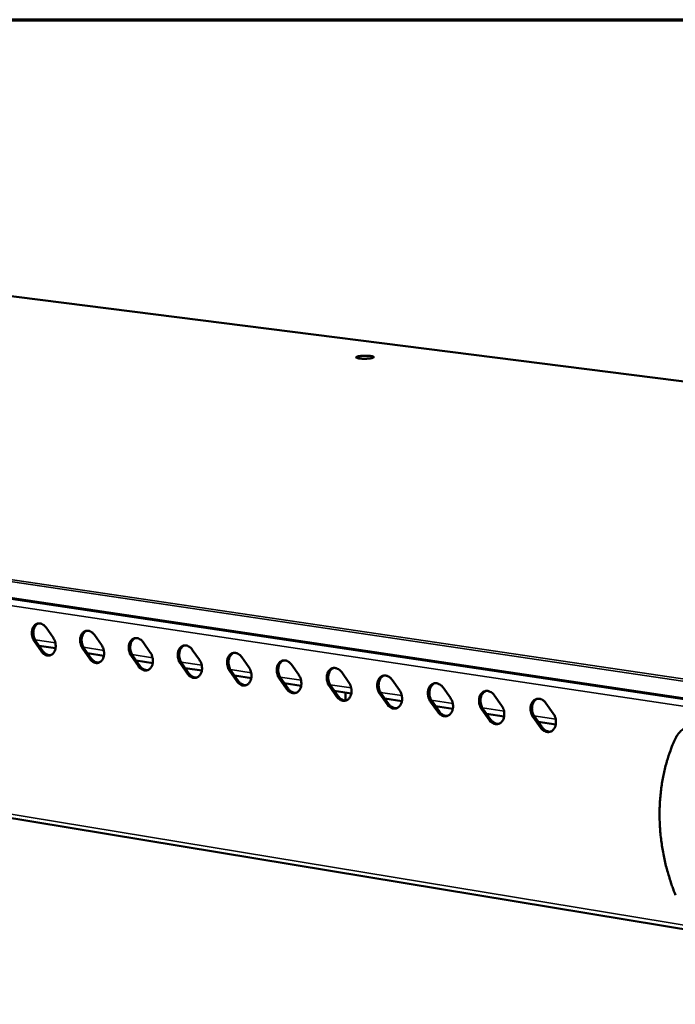
# Model space of a CAD drawing. Units: millimetres. Extents: x 65 to 5840, y 100 to 4100.
# Drawn here: x 5175 to 5392, y 3774 to 4100 of the extents above; entities that cross this region are included whole.
import ezdxf

# ---------------------------------------------------------------- set-up
doc = ezdxf.new("R2010")
doc.units = ezdxf.units.MM
doc.header["$LTSCALE"] = 20
for name, color, linetype, lineweight in [('Border (ISO)', 7, 'Continuous', 70), ('Visible (ISO)', 7, 'Continuous', 50), ('Visible Narrow (ISO)', 7, 'Continuous', 35)]:
    doc.layers.add(name, color=color, linetype=linetype, lineweight=lineweight)

# ---------------------------------------------------------------- blocks, each defined once
blk = doc.blocks.new('Borders Default Border')
at = {"layer": 'Border (ISO)', "flags": 128}
blk.add_lwpolyline([(5, 5), (5, 205), (292, 205), (292, 5), (5, 5)], dxfattribs=at)

msp = doc.modelspace()

# ---------------------------------------------------------------- linework, layer by layer
at = {"layer": 'Visible (ISO)'}
for p, q in [((5770.95, 3932.23), (4915.32, 4041.05)), ((5518.27, 3856.41), (4650.71, 3985.93)), ((4683.04, 3916.3), (5513.51, 3779.04)), ((5183.31, 3898.63), (5185.63, 3895.33)), ((5199.34, 3896.21), (5201.67, 3892.89)), ((5181.77, 3890.75), (5179.46, 3894.05)), ((5179.95, 3894.17), (5182.26, 3890.87)), ((5186.43, 3891.78), (5181.04, 3892.6)), ((5186.43, 3891.75), (5186.43, 3891.78)), ((5197.77, 3888.3), (5195.45, 3891.62)), ((5195.94, 3891.73), (5198.27, 3888.42)), ((5215.48, 3893.77), (5217.82, 3890.44)), ((5231.74, 3891.32), (5234.09, 3887.98)), ((5202.47, 3889.33), (5197.05, 3890.16)), ((5213.89, 3885.84), (5211.56, 3889.16)), ((5212.05, 3889.28), (5214.39, 3885.96)), ((5218.63, 3886.87), (5213.16, 3887.71)), ((5248.11, 3888.85), (5250.47, 3885.49)), ((5230.13, 3883.36), (5227.78, 3886.7)), ((5228.27, 3886.82), (5230.62, 3883.48)), ((5234.9, 3884.39), (5229.39, 3885.23)), ((5264.6, 3886.36), (5266.98, 3882.99)), ((5246.48, 3880.86), (5244.12, 3884.21)), ((5244.61, 3884.33), (5246.97, 3880.98)), ((5251.29, 3881.9), (5245.73, 3882.74)), ((5262.95, 3878.34), (5260.57, 3881.71)), ((5261.06, 3881.83), (5263.44, 3878.47)), ((5281.21, 3883.85), (5283.6, 3880.47)), ((5297.93, 3881.32), (5300.34, 3877.93)), ((5267.79, 3879.38), (5262.19, 3880.23)), ((5279.53, 3875.81), (5277.15, 3879.19)), ((5277.63, 3879.31), (5280.02, 3875.93)), ((5314.78, 3878.78), (5317.2, 3875.37)), ((5284.41, 3876.85), (5278.77, 3877.71)), ((5282.5, 3874.5), (5282.47, 3877.14)), ((5296.24, 3873.26), (5293.84, 3876.65)), ((5294.32, 3876.77), (5296.73, 3873.38)), ((5301.15, 3874.3), (5295.46, 3875.16)), ((5331.75, 3876.22), (5334.18, 3872.8)), ((5313.06, 3870.69), (5310.65, 3874.09)), ((5311.14, 3874.21), (5313.55, 3870.81)), ((5318.02, 3871.73), (5312.28, 3872.6)), ((5330.01, 3868.1), (5327.58, 3871.51)), ((5328.07, 3871.64), (5330.5, 3868.22)), ((5348.84, 3873.63), (5351.29, 3870.2)), ((5335, 3869.14), (5329.22, 3870.02)), ((5347.08, 3865.49), (5344.64, 3868.92)), ((5345.12, 3869.04), (5347.56, 3865.62)), ((5352.11, 3866.53), (5346.28, 3867.42))]:
    msp.add_line(p, q, dxfattribs=at)
at = {"layer": 'Visible (ISO)', "flags": 128}
for points in [[(5291.18, 3987.91, -0.00911), (5290.65, 3987.82, -0.018772), (5290.4, 3987.79, -0.001425), (5289.58, 3987.72, -0.008574), (5289.44, 3987.71, -0.00705), (5288.93, 3987.7, -0.007048), (5288.42, 3987.7, -0.00858), (5287.99, 3987.71, -0.006923), (5287.46, 3987.74, -0.01329), (5287.18, 3987.77, -0.007472), (5286.68, 3987.84, -0.029148), (5286.42, 3987.9, -0.028604), (5286.17, 3987.99, -0.093084), (5286.02, 3988.08, -0.202762), (5285.99, 3988.16, -0.201784), (5286.02, 3988.23, -0.092321), (5286.17, 3988.33, -0.02814), (5286.42, 3988.43, -0.028972), (5286.67, 3988.49, -0.00746), (5287.17, 3988.58, -0.013242), (5287.45, 3988.61, -0.006913), (5287.98, 3988.66, -0.00856), (5288.41, 3988.69, -0.00704), (5288.92, 3988.7, -0.007039), (5289.43, 3988.7, -0.008566), (5289.85, 3988.69, -0.006914), (5290.38, 3988.66, -0.013257), (5290.66, 3988.63, -0.007461), (5291.16, 3988.56, -0.02903), (5291.42, 3988.5, -0.028285), (5291.68, 3988.42, -0.092576), (5291.82, 3988.32, -0.202085), (5291.86, 3988.25, -0.202482), (5291.84, 3988.21, -0.038002), (5291.68, 3988.07, -0.083213), (5291.44, 3987.95, -0.083204), (5291.18, 3987.91)], [(5179.46, 3894.05, -0.028935), (5179.09, 3894.65, -0.047508), (5178.93, 3895.05, -0.011175), (5178.7, 3895.86, -0.02831), (5178.64, 3896.18, -0.029841), (5178.59, 3896.75, -0.028818), (5178.62, 3897.33, -0.034233), (5178.7, 3897.85, -0.032321), (5178.87, 3898.38, -0.04143), (5179.07, 3898.81, -0.03946), (5179.36, 3899.23, -0.049914), (5179.68, 3899.54, -0.048955), (5180.06, 3899.79, -0.054651), (5180.46, 3899.95, -0.054575), (5180.88, 3900.02, -0.05066), (5181.33, 3900, -0.05136), (5181.75, 3899.89, -0.041304), (5182.03, 3899.76, -0.01884), (5182.59, 3899.41, -0.057762), (5182.92, 3899.13, -0.040124), (5183.31, 3898.63)], [(5180.78, 3900.01, 0.046699), (5180.28, 3899.75, 0.073077), (5180.01, 3899.51, 0.024865), (5179.61, 3898.99, 0.045352), (5179.44, 3898.68, 0.034877), (5179.24, 3898.14, 0.036961), (5179.13, 3897.61, 0.030432), (5179.09, 3897, 0.031665), (5179.12, 3896.41, 0.029587), (5179.18, 3896.06, 0.01217), (5179.4, 3895.22, 0.04924), (5179.57, 3894.8, 0.030294), (5179.95, 3894.17)], [(5195.45, 3891.62, -0.029037), (5195.09, 3892.22, -0.047634), (5194.92, 3892.62, -0.011241), (5194.69, 3893.43, -0.028417), (5194.63, 3893.76, -0.02996), (5194.59, 3894.32, -0.028941), (5194.61, 3894.91, -0.034338), (5194.7, 3895.43, -0.032444), (5194.86, 3895.96, -0.041478), (5195.07, 3896.39, -0.039535), (5195.36, 3896.81, -0.049837), (5195.68, 3897.13, -0.048887), (5196.06, 3897.38, -0.054441), (5196.47, 3897.54, -0.054367), (5196.89, 3897.61, -0.050467), (5197.34, 3897.59, -0.051173), (5197.77, 3897.48, -0.041251), (5198.05, 3897.35, -0.018818), (5198.62, 3896.99, -0.057767), (5198.95, 3896.71, -0.040092), (5199.34, 3896.21)], [(5196.78, 3897.6, 0.046631), (5196.28, 3897.33, 0.072932), (5196.01, 3897.09, 0.024795), (5195.61, 3896.57, 0.045312), (5195.43, 3896.26, 0.034959), (5195.23, 3895.72, 0.037017), (5195.12, 3895.18, 0.030535), (5195.08, 3894.57, 0.031758), (5195.11, 3893.99, 0.029679), (5195.17, 3893.63, 0.012225), (5195.39, 3892.79, 0.049342), (5195.56, 3892.37, 0.03038), (5195.94, 3891.73)], [(5185.63, 3895.33, -0.028981), (5185.99, 3894.72, -0.047565), (5186.16, 3894.32, -0.011208), (5186.38, 3893.51, -0.028359), (5186.45, 3893.19, -0.029904), (5186.49, 3892.63, -0.028884), (5186.47, 3892.04, -0.03431), (5186.38, 3891.52, -0.032413), (5186.22, 3890.99, -0.041514), (5186.01, 3890.56, -0.039579), (5185.72, 3890.14, -0.049966), (5185.4, 3889.83, -0.049051), (5185.02, 3889.58, -0.054607), (5184.62, 3889.42, -0.054572), (5184.2, 3889.35, -0.050531), (5183.75, 3889.37, -0.051273), (5183.32, 3889.49, -0.041181), (5183.05, 3889.61, -0.018776), (5182.49, 3889.97, -0.057654), (5182.15, 3890.25, -0.040023), (5181.77, 3890.75)], [(5211.56, 3889.16, -0.02914), (5211.19, 3889.77, -0.047761), (5211.03, 3890.18, -0.011308), (5210.8, 3890.99, -0.028524), (5210.73, 3891.31, -0.03008), (5210.69, 3891.88, -0.029064), (5210.72, 3892.47, -0.034444), (5210.8, 3892.99, -0.032569), (5210.97, 3893.52, -0.041525), (5211.18, 3893.96, -0.039609), (5211.48, 3894.38, -0.049757), (5211.8, 3894.69, -0.048818), (5212.18, 3894.95, -0.05423), (5212.59, 3895.11, -0.054159), (5213.02, 3895.18, -0.050274), (5213.47, 3895.15, -0.050987), (5213.91, 3895.04, -0.041198), (5214.18, 3894.91, -0.018794), (5214.75, 3894.56, -0.05777), (5215.09, 3894.27, -0.040059), (5215.48, 3893.77)], [(5212.9, 3895.17, 0.046561), (5212.39, 3894.9, 0.072785), (5212.12, 3894.66, 0.024724), (5211.72, 3894.13, 0.045271), (5211.54, 3893.82, 0.03504), (5211.34, 3893.28, 0.037073), (5211.23, 3892.74, 0.030638), (5211.18, 3892.13, 0.031851), (5211.21, 3891.54, 0.029771), (5211.27, 3891.19, 0.012281), (5211.5, 3890.35, 0.049444), (5211.67, 3889.92, 0.030465), (5212.05, 3889.28)], [(5201.67, 3892.89, -0.029084), (5202.03, 3892.29, -0.047691), (5202.2, 3891.88, -0.011274), (5202.43, 3891.07, -0.028465), (5202.49, 3890.75, -0.030024), (5202.53, 3890.18, -0.029007), (5202.51, 3889.6, -0.034416), (5202.42, 3889.08, -0.032537), (5202.26, 3888.55, -0.041562), (5202.05, 3888.11, -0.039653), (5201.75, 3887.69, -0.049887), (5201.43, 3887.38, -0.048982), (5201.05, 3887.13, -0.054396), (5200.65, 3886.97, -0.054364), (5200.22, 3886.9, -0.050338), (5199.77, 3886.92, -0.051088), (5199.34, 3887.03, -0.041128), (5199.06, 3887.16, -0.018753), (5198.5, 3887.52, -0.057658), (5198.16, 3887.8, -0.03999), (5197.77, 3888.3)], [(5227.78, 3886.7, -0.029244), (5227.41, 3887.31, -0.047888), (5227.24, 3887.71, -0.011376), (5227.02, 3888.52, -0.028632), (5226.95, 3888.85, -0.030201), (5226.91, 3889.42, -0.029189), (5226.94, 3890.01, -0.03455), (5227.03, 3890.53, -0.032693), (5227.19, 3891.07, -0.041571), (5227.41, 3891.51, -0.039682), (5227.7, 3891.93, -0.049677), (5228.03, 3892.24, -0.048748), (5228.42, 3892.5, -0.054019), (5228.82, 3892.66, -0.053951), (5229.26, 3892.73, -0.050082), (5229.71, 3892.71, -0.0508), (5230.15, 3892.59, -0.041144), (5230.43, 3892.46, -0.018771), (5231.01, 3892.11, -0.057774), (5231.34, 3891.82, -0.040026), (5231.74, 3891.32)], [(5229.13, 3892.72, 0.046491), (5228.62, 3892.45, 0.072636), (5228.34, 3892.21, 0.024651), (5227.94, 3891.68, 0.045228), (5227.76, 3891.36, 0.035121), (5227.56, 3890.82, 0.037129), (5227.45, 3890.29, 0.030742), (5227.4, 3889.67, 0.031945), (5227.43, 3889.08, 0.029863), (5227.49, 3888.73, 0.012336), (5227.72, 3887.88, 0.049547), (5227.89, 3887.46, 0.03055), (5228.27, 3886.82)], [(5182.26, 3890.87, 0.042253), (5182.66, 3890.35, 0.059971), (5183.01, 3890.06, 0.020536), (5183.48, 3889.77, 0.02492), (5183.89, 3889.58, 0.073147), (5184.24, 3889.49, 0.046801), (5184.8, 3889.48)], [(5198.27, 3888.42, 0.042374), (5198.67, 3887.91, 0.060136), (5199.03, 3887.61, 0.020637), (5199.5, 3887.32, 0.024993), (5199.91, 3887.13, 0.073204), (5200.27, 3887.04, 0.046888), (5200.83, 3887.03)], [(5217.82, 3890.44, -0.029187), (5218.19, 3889.83, -0.047818), (5218.36, 3889.43, -0.011341), (5218.58, 3888.62, -0.028573), (5218.65, 3888.29, -0.030144), (5218.69, 3887.72, -0.029131), (5218.67, 3887.14, -0.034522), (5218.58, 3886.61, -0.032662), (5218.41, 3886.08, -0.041609), (5218.2, 3885.64, -0.039727), (5217.9, 3885.23, -0.049807), (5217.58, 3884.91, -0.048913), (5217.2, 3884.66, -0.054185), (5216.79, 3884.5, -0.054155), (5216.36, 3884.43, -0.050146), (5215.9, 3884.45, -0.050901), (5215.47, 3884.57, -0.041075), (5215.19, 3884.7, -0.01873), (5214.62, 3885.05, -0.057662), (5214.29, 3885.34, -0.039957), (5213.89, 3885.84)], [(5234.09, 3887.98, -0.029291), (5234.46, 3887.36, -0.047945), (5234.63, 3886.96, -0.011409), (5234.86, 3886.15, -0.028681), (5234.92, 3885.82, -0.030265), (5234.96, 3885.25, -0.029257), (5234.94, 3884.66, -0.034628), (5234.85, 3884.13, -0.032787), (5234.68, 3883.6, -0.041655), (5234.46, 3883.16, -0.0398), (5234.17, 3882.74, -0.049726), (5233.84, 3882.42, -0.048842), (5233.45, 3882.17, -0.053973), (5233.04, 3882.01, -0.053947), (5232.61, 3881.94, -0.049954), (5232.15, 3881.97, -0.050715), (5231.72, 3882.08, -0.041021), (5231.44, 3882.21, -0.018707), (5230.86, 3882.57, -0.057666), (5230.53, 3882.86, -0.039924), (5230.13, 3883.36)], [(5244.12, 3884.21, -0.029348), (5243.75, 3884.82, -0.048016), (5243.58, 3885.23, -0.011444), (5243.35, 3886.05, -0.028741), (5243.29, 3886.38, -0.030323), (5243.24, 3886.95, -0.029315), (5243.27, 3887.54, -0.034656), (5243.36, 3888.06, -0.032819), (5243.53, 3888.6, -0.041617), (5243.75, 3889.04, -0.039755), (5244.05, 3889.46, -0.049595), (5244.37, 3889.78, -0.048677), (5244.76, 3890.03, -0.053807), (5245.18, 3890.19, -0.053742), (5245.61, 3890.26, -0.04989), (5246.07, 3890.24, -0.050613), (5246.51, 3890.13, -0.041089), (5246.79, 3890, -0.018747), (5247.37, 3889.64, -0.057777), (5247.71, 3889.35, -0.039992), (5248.11, 3888.85)], [(5245.47, 3890.25, 0.046418), (5244.96, 3889.98, 0.072486), (5244.68, 3889.74, 0.024578), (5244.28, 3889.21, 0.045183), (5244.1, 3888.89, 0.035201), (5243.9, 3888.35, 0.037183), (5243.78, 3887.81, 0.030845), (5243.73, 3887.2, 0.032038), (5243.76, 3886.6, 0.029955), (5243.83, 3886.25, 0.012391), (5244.05, 3885.4, 0.049648), (5244.22, 3884.97, 0.030635), (5244.61, 3884.33)], [(5260.57, 3881.71, -0.029453), (5260.2, 3882.32, -0.048144), (5260.03, 3882.73, -0.011512), (5259.8, 3883.55, -0.028851), (5259.74, 3883.88, -0.030446), (5259.69, 3884.45, -0.029442), (5259.72, 3885.05, -0.034763), (5259.82, 3885.57, -0.032944), (5259.99, 3886.11, -0.041663), (5260.21, 3886.55, -0.039827), (5260.51, 3886.97, -0.049512), (5260.84, 3887.29, -0.048605), (5261.23, 3887.55, -0.053595), (5261.65, 3887.71, -0.053534), (5262.09, 3887.78, -0.049698), (5262.55, 3887.76, -0.050427), (5262.99, 3887.64, -0.041035), (5263.28, 3887.51, -0.018724), (5263.86, 3887.15, -0.05778), (5264.2, 3886.86, -0.039958), (5264.6, 3886.36)], [(5261.94, 3887.77, 0.046344), (5261.42, 3887.5, 0.072334), (5261.14, 3887.25, 0.024503), (5260.73, 3886.72, 0.045137), (5260.55, 3886.4, 0.03528), (5260.35, 3885.86, 0.037237), (5260.23, 3885.32, 0.030948), (5260.18, 3884.7, 0.032131), (5260.21, 3884.11, 0.030047), (5260.28, 3883.75, 0.012446), (5260.5, 3882.9, 0.04975), (5260.67, 3882.47, 0.03072), (5261.06, 3881.83)], [(5214.39, 3885.96, 0.042495), (5214.8, 3885.44, 0.060303), (5215.15, 3885.14, 0.020738), (5215.63, 3884.85, 0.025066), (5216.05, 3884.66, 0.07326), (5216.41, 3884.57, 0.046975), (5216.98, 3884.56)], [(5250.47, 3885.49, -0.029395), (5250.85, 3884.88, -0.048073), (5251.02, 3884.47, -0.011477), (5251.24, 3883.65, -0.028791), (5251.31, 3883.32, -0.030388), (5251.35, 3882.75, -0.029383), (5251.32, 3882.16, -0.034735), (5251.23, 3881.64, -0.032913), (5251.06, 3881.1, -0.041701), (5250.84, 3880.66, -0.039873), (5250.54, 3880.24, -0.049643), (5250.22, 3879.92, -0.04877), (5249.83, 3879.67, -0.053761), (5249.41, 3879.51, -0.053738), (5248.98, 3879.44, -0.049762), (5248.52, 3879.46, -0.050529), (5248.08, 3879.58, -0.040967), (5247.79, 3879.71, -0.018683), (5247.22, 3880.07, -0.057669), (5246.88, 3880.36, -0.039891), (5246.48, 3880.86)], [(5277.15, 3879.19, -0.029559), (5276.77, 3879.8, -0.048273), (5276.6, 3880.21, -0.011582), (5276.37, 3881.03, -0.028961), (5276.31, 3881.37, -0.030569), (5276.26, 3881.94, -0.029569), (5276.29, 3882.54, -0.03487), (5276.39, 3883.07, -0.033071), (5276.56, 3883.61, -0.041707), (5276.78, 3884.05, -0.039898), (5277.08, 3884.47, -0.049428), (5277.42, 3884.79, -0.048532), (5277.81, 3885.05, -0.053383), (5278.23, 3885.21, -0.053325), (5278.68, 3885.28, -0.049506), (5279.14, 3885.25, -0.050239), (5279.59, 3885.14, -0.04098), (5279.87, 3885.01, -0.018699), (5280.46, 3884.65, -0.057782), (5280.8, 3884.36, -0.039923), (5281.21, 3883.85)], [(5278.52, 3885.26, 0.046268), (5278, 3884.99, 0.07218), (5277.72, 3884.74, 0.024427), (5277.3, 3884.21, 0.045089), (5277.12, 3883.89, 0.035358), (5276.92, 3883.35, 0.03729), (5276.8, 3882.81, 0.031052), (5276.75, 3882.19, 0.032224), (5276.78, 3881.59, 0.03014), (5276.84, 3881.23, 0.012502), (5277.07, 3880.38, 0.049852), (5277.24, 3879.95, 0.030806), (5277.63, 3879.31)], [(5230.62, 3883.48, 0.042618), (5231.03, 3882.96, 0.06047), (5231.4, 3882.65, 0.02084), (5231.88, 3882.37, 0.02514), (5232.3, 3882.17, 0.073316), (5232.66, 3882.08, 0.047063), (5233.24, 3882.08)], [(5266.98, 3882.99, -0.029501), (5267.35, 3882.37, -0.048202), (5267.52, 3881.96, -0.011546), (5267.75, 3881.15, -0.028901), (5267.81, 3880.81, -0.030511), (5267.86, 3880.24, -0.02951), (5267.83, 3879.65, -0.034842), (5267.74, 3879.12, -0.033039), (5267.56, 3878.58, -0.041746), (5267.34, 3878.14, -0.039945), (5267.04, 3877.72, -0.049559), (5266.71, 3877.4, -0.048697), (5266.32, 3877.15, -0.053548), (5265.9, 3876.99, -0.053529), (5265.46, 3876.92, -0.049571), (5265, 3876.94, -0.050342), (5264.55, 3877.06, -0.040913), (5264.27, 3877.19, -0.01866), (5263.69, 3877.55, -0.057672), (5263.35, 3877.84, -0.039857), (5262.95, 3878.34)], [(5293.84, 3876.65, -0.029665), (5293.46, 3877.27, -0.048403), (5293.29, 3877.68, -0.011652), (5293.06, 3878.5, -0.029073), (5292.99, 3878.84, -0.030693), (5292.95, 3879.41, -0.029698), (5292.98, 3880.01, -0.034977), (5293.08, 3880.54, -0.033197), (5293.25, 3881.08, -0.041751), (5293.48, 3881.53, -0.039969), (5293.78, 3881.95, -0.049342), (5294.12, 3882.27, -0.048458), (5294.52, 3882.53, -0.05317), (5294.94, 3882.69, -0.053116), (5295.39, 3882.76, -0.049314), (5295.86, 3882.73, -0.050052), (5296.3, 3882.62, -0.040924), (5296.59, 3882.49, -0.018675), (5297.18, 3882.12, -0.057784), (5297.53, 3881.83, -0.039888), (5297.93, 3881.32)], [(5295.22, 3882.74, 0.046191), (5294.7, 3882.47, 0.072025), (5294.41, 3882.22, 0.024351), (5294, 3881.69, 0.04504), (5293.81, 3881.37, 0.035436), (5293.61, 3880.82, 0.037342), (5293.49, 3880.28, 0.031155), (5293.44, 3879.66, 0.032317), (5293.47, 3879.06, 0.030232), (5293.53, 3878.7, 0.012557), (5293.76, 3877.85, 0.049953), (5293.93, 3877.42, 0.030891), (5294.32, 3876.77)], [(5246.97, 3880.98, 0.04274), (5247.39, 3880.46, 0.060638), (5247.75, 3880.15, 0.020942), (5248.24, 3879.87, 0.025213), (5248.67, 3879.67, 0.073372), (5249.03, 3879.58, 0.04715), (5249.62, 3879.58)], [(5263.44, 3878.47, 0.042864), (5263.86, 3877.94, 0.060807), (5264.23, 3877.63, 0.021046), (5264.72, 3877.34, 0.025287), (5265.15, 3877.14, 0.073428), (5265.52, 3877.05, 0.047237), (5266.11, 3877.05)], [(5283.6, 3880.47, -0.029607), (5283.97, 3879.85, -0.048332), (5284.14, 3879.44, -0.011616), (5284.37, 3878.62, -0.029012), (5284.44, 3878.28, -0.030635), (5284.48, 3877.71, -0.029639), (5284.45, 3877.11, -0.034949), (5284.36, 3876.58, -0.033166), (5284.18, 3876.04, -0.04179), (5283.96, 3875.6, -0.040016), (5283.66, 3875.18, -0.049474), (5283.32, 3874.86, -0.048623), (5282.92, 3874.61, -0.053335), (5282.5, 3874.45, -0.05332), (5282.06, 3874.38, -0.04938), (5281.59, 3874.4, -0.050156), (5281.15, 3874.52, -0.040858), (5280.86, 3874.65, -0.018636), (5280.28, 3875.01, -0.057674), (5279.94, 3875.3, -0.039822), (5279.53, 3875.81)], [(5300.34, 3877.93, -0.029714), (5300.72, 3877.31, -0.048462), (5300.89, 3876.9, -0.011686), (5301.12, 3876.07, -0.029124), (5301.18, 3875.74, -0.03076), (5301.22, 3875.16, -0.029768), (5301.19, 3874.56, -0.035057), (5301.1, 3874.03, -0.033294), (5300.92, 3873.49, -0.041834), (5300.7, 3873.04, -0.040087), (5300.39, 3872.62, -0.049387), (5300.05, 3872.3, -0.048548), (5299.65, 3872.05, -0.053122), (5299.23, 3871.89, -0.053111), (5298.78, 3871.82, -0.049188), (5298.31, 3871.84, -0.049969), (5297.86, 3871.96, -0.040803), (5297.58, 3872.09, -0.018611), (5296.99, 3872.46, -0.057676), (5296.64, 3872.75, -0.039787), (5296.24, 3873.26)], [(5310.65, 3874.09, -0.029772), (5310.27, 3874.71, -0.048534), (5310.1, 3875.12, -0.011722), (5309.87, 3875.95, -0.029185), (5309.8, 3876.29, -0.030819), (5309.76, 3876.86, -0.029828), (5309.79, 3877.46, -0.035085), (5309.89, 3878, -0.033325), (5310.06, 3878.54, -0.041794), (5310.29, 3878.99, -0.040039), (5310.6, 3879.41, -0.049255), (5310.94, 3879.73, -0.048382), (5311.34, 3879.99, -0.052957), (5311.77, 3880.15, -0.052907), (5312.22, 3880.22, -0.049123), (5312.69, 3880.2, -0.049865), (5313.14, 3880.08, -0.040869), (5313.43, 3879.95, -0.01865), (5314.02, 3879.58, -0.057786), (5314.37, 3879.29, -0.039853), (5314.78, 3878.78)], [(5312.04, 3880.2, 0.046112), (5311.51, 3879.93, 0.071868), (5311.23, 3879.68, 0.024272), (5310.81, 3879.14, 0.044988), (5310.62, 3878.82, 0.035513), (5310.42, 3878.27, 0.037393), (5310.3, 3877.73, 0.031259), (5310.25, 3877.11, 0.032409), (5310.28, 3876.51, 0.030325), (5310.34, 3876.15, 0.012612), (5310.57, 3875.29, 0.050054), (5310.74, 3874.86, 0.030976), (5311.14, 3874.21)], [(5280.02, 3875.93, 0.042987), (5280.45, 3875.4, 0.060977), (5280.82, 3875.09, 0.02115), (5281.32, 3874.8, 0.025361), (5281.75, 3874.6, 0.073483), (5282.13, 3874.51, 0.047325), (5282.72, 3874.52)], [(5317.2, 3875.37, -0.029821), (5317.58, 3874.75, -0.048593), (5317.75, 3874.34, -0.011757), (5317.98, 3873.51, -0.029237), (5318.05, 3873.17, -0.030885), (5318.09, 3872.59, -0.029898), (5318.06, 3871.99, -0.035165), (5317.96, 3871.46, -0.033421), (5317.78, 3870.92, -0.041876), (5317.55, 3870.47, -0.040157), (5317.24, 3870.05, -0.049299), (5316.9, 3869.73, -0.048471), (5316.5, 3869.47, -0.052908), (5316.07, 3869.31, -0.052901), (5315.62, 3869.24, -0.048997), (5315.15, 3869.27, -0.049782), (5314.7, 3869.38, -0.040748), (5314.41, 3869.52, -0.018587), (5313.82, 3869.88, -0.057677), (5313.47, 3870.17, -0.039752), (5313.06, 3870.69)], [(5327.58, 3871.51, -0.02988), (5327.2, 3872.14, -0.048666), (5327.03, 3872.55, -0.011793), (5326.79, 3873.38, -0.029299), (5326.73, 3873.72, -0.030945), (5326.69, 3874.3, -0.029959), (5326.72, 3874.9, -0.035193), (5326.82, 3875.43, -0.033453), (5327, 3875.98, -0.041836), (5327.23, 3876.43, -0.040109), (5327.54, 3876.85, -0.049167), (5327.88, 3877.18, -0.048306), (5328.29, 3877.43, -0.052743), (5328.71, 3877.59, -0.052698), (5329.17, 3877.66, -0.048932), (5329.65, 3877.64, -0.049677), (5330.1, 3877.52, -0.040813), (5330.39, 3877.39, -0.018625), (5330.99, 3877.02, -0.057787), (5331.34, 3876.73, -0.039817), (5331.75, 3876.22)], [(5328.98, 3877.65, 0.046032), (5328.45, 3877.37, 0.071708), (5328.16, 3877.12, 0.024193), (5327.74, 3876.58, 0.044935), (5327.56, 3876.26, 0.035589), (5327.35, 3875.71, 0.037443), (5327.23, 3875.16, 0.031362), (5327.18, 3874.54, 0.032502), (5327.21, 3873.94, 0.030418), (5327.27, 3873.58, 0.012667), (5327.5, 3872.72, 0.050155), (5327.67, 3872.29, 0.031061), (5328.07, 3871.64)], [(5344.64, 3868.92, -0.029989), (5344.25, 3869.54, -0.048798), (5344.08, 3869.96, -0.011865), (5343.85, 3870.79, -0.029413), (5343.78, 3871.13, -0.031072), (5343.74, 3871.71, -0.030091), (5343.77, 3872.32, -0.035301), (5343.87, 3872.85, -0.033581), (5344.06, 3873.4, -0.041878), (5344.29, 3873.85, -0.040177), (5344.6, 3874.28, -0.049077), (5344.95, 3874.6, -0.048228), (5345.35, 3874.86, -0.052529), (5345.79, 3875.02, -0.052489), (5346.24, 3875.09, -0.048741), (5346.72, 3875.06, -0.04949), (5347.18, 3874.95, -0.040756), (5347.48, 3874.81, -0.0186), (5348.08, 3874.45, -0.057788), (5348.43, 3874.15, -0.039781), (5348.84, 3873.63)], [(5346.04, 3875.07, 0.04595), (5345.51, 3874.79, 0.071548), (5345.22, 3874.54, 0.024113), (5344.8, 3874, 0.044881), (5344.61, 3873.68, 0.035665), (5344.4, 3873.13, 0.037493), (5344.28, 3872.58, 0.031465), (5344.23, 3871.95, 0.032595), (5344.26, 3871.35, 0.030511), (5344.32, 3870.99, 0.012722), (5344.55, 3870.13, 0.050255), (5344.73, 3869.69, 0.031146), (5345.12, 3869.04)], [(5296.73, 3873.38, 0.043112), (5297.15, 3872.84, 0.061148), (5297.53, 3872.54, 0.021255), (5298.03, 3872.25, 0.025436), (5298.47, 3872.04, 0.073539), (5298.85, 3871.95, 0.047413), (5299.45, 3871.96)], [(5334.18, 3872.8, -0.02993), (5334.56, 3872.17, -0.048725), (5334.74, 3871.76, -0.011828), (5334.97, 3870.93, -0.029351), (5335.03, 3870.59, -0.031012), (5335.07, 3870.01, -0.03003), (5335.04, 3869.41, -0.035273), (5334.94, 3868.87, -0.03355), (5334.76, 3868.33, -0.041918), (5334.53, 3867.88, -0.040226), (5334.22, 3867.45, -0.04921), (5333.88, 3867.13, -0.048394), (5333.47, 3866.88, -0.052694), (5333.04, 3866.71, -0.052692), (5332.59, 3866.65, -0.048807), (5332.11, 3866.67, -0.049595), (5331.66, 3866.79, -0.040692), (5331.37, 3866.92, -0.018562), (5330.77, 3867.29, -0.057678), (5330.42, 3867.58, -0.039716), (5330.01, 3868.1)], [(5313.55, 3870.81, 0.043237), (5313.98, 3870.27, 0.061319), (5314.36, 3869.96, 0.02136), (5314.87, 3869.67, 0.025511), (5315.32, 3869.47, 0.073594), (5315.7, 3869.38, 0.047501), (5316.3, 3869.38)], [(5330.5, 3868.22, 0.043363), (5330.93, 3867.68, 0.061492), (5331.32, 3867.37, 0.021467), (5331.83, 3867.07, 0.025586), (5332.28, 3866.87, 0.073648), (5332.67, 3866.78, 0.047589), (5333.28, 3866.79)], [(5351.29, 3870.2, -0.030039), (5351.67, 3869.58, -0.048857), (5351.85, 3869.16, -0.0119), (5352.08, 3868.33, -0.029465), (5352.14, 3867.99, -0.03114), (5352.18, 3867.4, -0.030162), (5352.15, 3866.8, -0.035382), (5352.05, 3866.26, -0.033679), (5351.87, 3865.72, -0.04196), (5351.64, 3865.27, -0.040295), (5351.32, 3864.84, -0.04912), (5350.98, 3864.52, -0.048316), (5350.57, 3864.26, -0.05248), (5350.13, 3864.1, -0.052482), (5349.68, 3864.03, -0.048616), (5349.2, 3864.06, -0.049408), (5348.74, 3864.18, -0.040636), (5348.44, 3864.31, -0.018537), (5347.84, 3864.68, -0.057679), (5347.49, 3864.97, -0.03968), (5347.08, 3865.49)], [(5347.56, 3865.62, 0.030776), (5347.91, 3865.18, 0.047655), (5348.17, 3864.94, 0.011977), (5348.67, 3864.58, 0.030989), (5348.87, 3864.45, 0.037347), (5349.1, 3864.36, 0.016985), (5349.62, 3864.2, 0.060395), (5349.91, 3864.15, 0.03767), (5350.38, 3864.18)], [(5391.62, 3861.67, -0.024638), (5392.11, 3862.63, -0.040194), (5392.48, 3863.17, -0.007975), (5393.28, 3864.13, -0.024803), (5393.56, 3864.42, -0.027792), (5394.15, 3864.93, -0.027102), (5394.82, 3865.38, -0.029143), (5395.5, 3865.73, -0.028804), (5396.23, 3866.01, -0.02928), (5396.62, 3866.11, -0.010565), (5397.74, 3866.31, -0.046945), (5398.34, 3866.34, -0.028981), (5399.3, 3866.25)], [(5391.62, 3861.67, 0.009574), (5390.55, 3859.21, 0.017976), (5390.05, 3857.86, 0.00136), (5388.92, 3854.37, 0.009562), (5388.77, 3853.87, 0.009032), (5388.22, 3851.79, 0.0092), (5387.76, 3849.72, 0.008736), (5387.36, 3847.57, 0.008882), (5387.04, 3845.44, 0.008485), (5386.79, 3843.24, 0.008608), (5386.61, 3841.06, 0.008278), (5386.51, 3838.81, 0.008379), (5386.48, 3836.6, 0.008117), (5386.53, 3834.34, 0.008195), (5386.64, 3832.1, 0.007999), (5386.84, 3829.83, 0.008055), (5387.1, 3827.58, 0.007925), (5387.44, 3825.32, 0.007958), (5387.85, 3823.08, 0.007894), (5388.34, 3820.85, 0.007905), (5388.89, 3818.63, 0.007905), (5389.02, 3818.16, 0.000944), (5390.21, 3814.25, 0.014911), (5390.71, 3812.75, 0.007916), (5391.79, 3809.97)]]:
    msp.add_lwpolyline(points, format="xyb", dxfattribs=at)
at = {"layer": 'Visible Narrow (ISO)'}
for p, q in [((4915.25, 4041.05), (5770.89, 3932.22)), ((4650.16, 3991.05), (5518.05, 3862.57)), ((5518.4, 3863.23), (4650.49, 3991.59)), ((5518.01, 3856.89), (4650.42, 3986.34)), ((5523.24, 3853.28), (4678.78, 3979.76)), ((5513.66, 3780.43), (4682.09, 3917.64)), ((5179.71, 3894.55), (5186.39, 3893.54)), ((5179.46, 3894.05), (5179.95, 3894.17)), ((5195.45, 3891.62), (5195.94, 3891.73)), ((5195.7, 3892.12), (5202.43, 3891.1)), ((5181.77, 3890.75), (5182.26, 3890.87)), ((5197.77, 3888.3), (5198.27, 3888.42)), ((5211.56, 3889.16), (5212.05, 3889.28)), ((5211.81, 3889.67), (5218.59, 3888.64)), ((5213.89, 3885.84), (5214.39, 3885.96)), ((5227.78, 3886.7), (5228.27, 3886.82)), ((5228.03, 3887.21), (5234.86, 3886.17)), ((5244.36, 3884.72), (5251.25, 3883.68)), ((5230.13, 3883.36), (5230.62, 3883.48)), ((5244.12, 3884.21), (5244.61, 3884.33)), ((5260.57, 3881.71), (5261.06, 3881.83)), ((5260.81, 3882.22), (5267.75, 3881.17)), ((5246.48, 3880.86), (5246.97, 3880.98)), ((5262.95, 3878.34), (5263.44, 3878.47)), ((5277.15, 3879.19), (5277.63, 3879.31)), ((5277.38, 3879.7), (5284.38, 3878.64)), ((5279.53, 3875.81), (5280.02, 3875.93)), ((5293.84, 3876.65), (5294.32, 3876.77)), ((5294.07, 3877.17), (5301.12, 3876.1)), ((5296.24, 3873.26), (5296.73, 3873.38)), ((5310.65, 3874.09), (5311.14, 3874.21)), ((5310.88, 3874.61), (5317.99, 3873.53)), ((5327.58, 3871.51), (5328.07, 3871.64)), ((5327.81, 3872.04), (5334.97, 3870.95)), ((5313.06, 3870.69), (5313.55, 3870.81)), ((5330.01, 3868.1), (5330.5, 3868.22)), ((5344.64, 3868.92), (5345.12, 3869.04)), ((5344.87, 3869.45), (5352.08, 3868.35)), ((5347.08, 3865.49), (5347.56, 3865.62))]:
    msp.add_line(p, q, dxfattribs=at)

# ---------------------------------------------------------------- block references
at = {"xscale": 20, "yscale": 20, "zscale": 20}
msp.add_blockref('Borders Default Border', (0, 0), dxfattribs=at)

doc.saveas('drawing.dxf')
